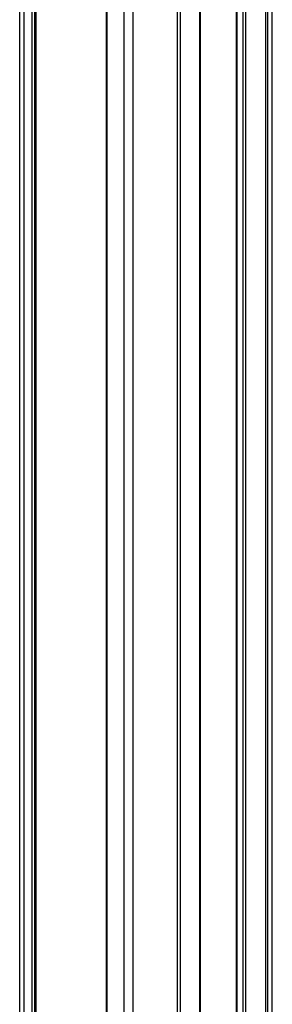
# Model space of a CAD drawing. Units: inches. Extents: x 0.5 to 33.6, y 0.5 to 21.6.
# Drawn here: x 30.2 to 30.6, y 13.8 to 15.5 of the extents above; entities that cross this region are included whole.
import ezdxf

# ---------------------------------------------------------------- set-up
doc = ezdxf.new("R2010")
doc.units = ezdxf.units.IN
doc.header["$LTSCALE"] = 1.87
doc.header["$MEASUREMENT"] = 0
doc.layers.get('0').update_dxf_attribs({"linetype": 'CONTINUOUS'})
doc.layers.add('AXIS', color=7, linetype='CONTINUOUS')

msp = doc.modelspace()

# ---------------------------------------------------------------- linework, layer by layer
at = {"color": 7, "linetype": 'CONTINUOUS'}
for p, q in [((30.1933, 4.1909), (30.1933, 16.5911)), ((30.1975, 4.1909), (30.1975, 16.5887)), ((30.1982, 16.5883), (30.1982, 4.1913)), ((30.1991, 16.5878), (30.1991, 4.1925)), ((30.5366, 10.6276), (30.5366, 16.5757)), ((30.5375, 10.6271), (30.5375, 16.5745)), ((30.5479, 10.6215), (30.5479, 16.5684)), ((30.5521, 10.6239), (30.5521, 16.5684)), ((30.3177, 16.5193), (30.3177, 4.1198)), ((30.3186, 16.5188), (30.3186, 4.1186)), ((30.4749, 10.586), (30.4749, 16.5238)), ((30.4757, 10.5864), (30.4757, 16.525))]:
    msp.add_line(p, q, dxfattribs=at)
at = {"layer": 'AXIS', "color": 7, "linetype": 'CONTINUOUS'}
for p, q in [((30.1723, 4.1268), (30.1723, 16.6909)), ((30.5966, 10.6571), (30.5966, 16.6667)), ((30.1792, 16.5993), (30.1792, 4.1991)), ((30.5854, 16.5876), (30.5854, 10.6431)), ((30.5884, 16.5906), (30.5884, 10.6448)), ((30.347, 16.5024), (30.347, 4.1022)), ((30.3621, 16.4985), (30.3621, 4.0982)), ((30.4365, 16.5029), (30.4365, 10.5571)), ((30.4416, 16.5046), (30.4416, 10.5601))]:
    msp.add_line(p, q, dxfattribs=at)

doc.saveas('drawing.dxf')
